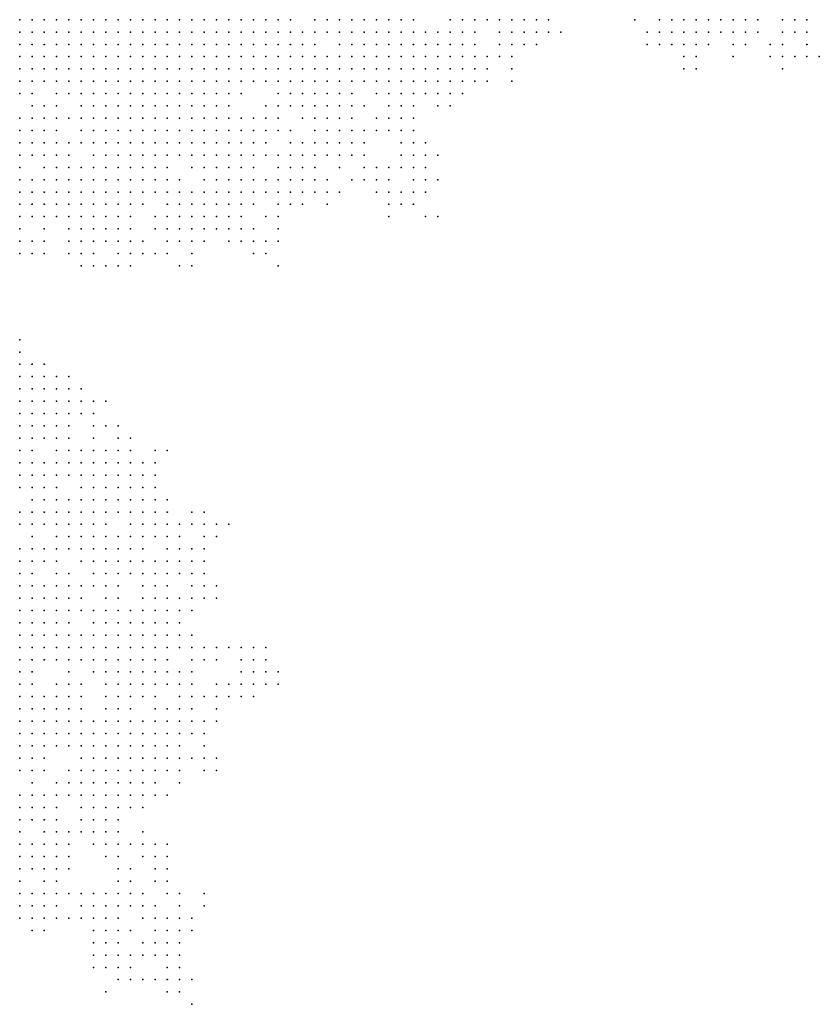
# Model space of a CAD drawing. Units: inches. Extents: x -1.5 to 1.5, y -0.87 to 0.87.
# Drawn here: x 0.4 to 0.53, y -0.61 to -0.45 of the extents above; entities that cross this region are included whole.
import ezdxf

# ---------------------------------------------------------------- set-up
doc = ezdxf.new("R2010")
doc.units = ezdxf.units.IN
doc.header["$MEASUREMENT"] = 0
doc.header["$PDMODE"] = 32
doc.header["$PDSIZE"] = 1e-05

msp = doc.modelspace()

# ---------------------------------------------------------------- linework, layer by layer
at = {"color": 0}
for p in [(0.396, -0.448), (0.398, -0.448), (0.4, -0.448), (0.402, -0.448), (0.404, -0.448), (0.406, -0.448), (0.408, -0.448), (0.41, -0.448), (0.412, -0.448), (0.414, -0.448), (0.416, -0.448), (0.418, -0.448), (0.42, -0.448), (0.422, -0.448), (0.424, -0.448), (0.426, -0.448), (0.428, -0.448), (0.43, -0.448), (0.432, -0.448), (0.434, -0.448), (0.436, -0.448), (0.438, -0.448), (0.44, -0.448), (0.444, -0.448), (0.446, -0.448), (0.448, -0.448), (0.45, -0.448), (0.452, -0.448), (0.454, -0.448), (0.456, -0.448), (0.458, -0.448), (0.46, -0.448), (0.466, -0.448), (0.468, -0.448), (0.47, -0.448), (0.472, -0.448), (0.474, -0.448), (0.476, -0.448), (0.478, -0.448), (0.48, -0.448), (0.482, -0.448), (0.496, -0.448), (0.5, -0.448), (0.502, -0.448), (0.504, -0.448), (0.506, -0.448), (0.508, -0.448), (0.51, -0.448), (0.512, -0.448), (0.514, -0.448), (0.516, -0.448), (0.52, -0.448), (0.522, -0.448), (0.524, -0.448), (0.396, -0.45), (0.398, -0.45), (0.4, -0.45), (0.402, -0.45), (0.404, -0.45), (0.406, -0.45), (0.408, -0.45), (0.41, -0.45), (0.412, -0.45), (0.414, -0.45), (0.416, -0.45), (0.418, -0.45), (0.42, -0.45), (0.422, -0.45), (0.424, -0.45), (0.426, -0.45), (0.428, -0.45), (0.43, -0.45), (0.432, -0.45), (0.434, -0.45), (0.436, -0.45), (0.438, -0.45), (0.44, -0.45), (0.442, -0.45), (0.444, -0.45), (0.446, -0.45), (0.448, -0.45), (0.45, -0.45), (0.452, -0.45), (0.454, -0.45), (0.456, -0.45), (0.458, -0.45), (0.46, -0.45), (0.462, -0.45), (0.464, -0.45), (0.466, -0.45), (0.468, -0.45), (0.47, -0.45), (0.474, -0.45), (0.476, -0.45), (0.478, -0.45), (0.48, -0.45), (0.482, -0.45), (0.484, -0.45), (0.498, -0.45), (0.5, -0.45), (0.502, -0.45), (0.504, -0.45), (0.506, -0.45), (0.508, -0.45), (0.51, -0.45), (0.512, -0.45), (0.514, -0.45), (0.516, -0.45), (0.52, -0.45), (0.522, -0.45), (0.524, -0.45), (0.396, -0.452), (0.398, -0.452), (0.4, -0.452), (0.402, -0.452), (0.404, -0.452), (0.406, -0.452), (0.408, -0.452), (0.41, -0.452), (0.412, -0.452), (0.414, -0.452), (0.416, -0.452), (0.418, -0.452), (0.42, -0.452), (0.422, -0.452), (0.424, -0.452), (0.426, -0.452), (0.428, -0.452), (0.43, -0.452), (0.432, -0.452), (0.434, -0.452), (0.436, -0.452), (0.438, -0.452), (0.44, -0.452), (0.442, -0.452), (0.444, -0.452), (0.448, -0.452), (0.45, -0.452), (0.452, -0.452), (0.454, -0.452), (0.456, -0.452), (0.458, -0.452), (0.46, -0.452), (0.462, -0.452), (0.464, -0.452), (0.466, -0.452), (0.468, -0.452), (0.47, -0.452), (0.474, -0.452), (0.476, -0.452), (0.478, -0.452), (0.48, -0.452), (0.498, -0.452), (0.5, -0.452), (0.502, -0.452), (0.504, -0.452), (0.506, -0.452), (0.508, -0.452), (0.512, -0.452), (0.514, -0.452), (0.518, -0.452), (0.52, -0.452), (0.524, -0.452), (0.396, -0.454), (0.398, -0.454), (0.4, -0.454), (0.402, -0.454), (0.404, -0.454), (0.406, -0.454), (0.408, -0.454), (0.41, -0.454), (0.412, -0.454), (0.414, -0.454), (0.416, -0.454), (0.418, -0.454), (0.42, -0.454), (0.422, -0.454), (0.424, -0.454), (0.426, -0.454), (0.428, -0.454), (0.43, -0.454), (0.432, -0.454), (0.434, -0.454), (0.436, -0.454), (0.438, -0.454), (0.44, -0.454), (0.442, -0.454), (0.444, -0.454), (0.446, -0.454), (0.448, -0.454), (0.45, -0.454), (0.452, -0.454), (0.454, -0.454), (0.456, -0.454), (0.458, -0.454), (0.46, -0.454), (0.462, -0.454), (0.464, -0.454), (0.466, -0.454), (0.468, -0.454), (0.47, -0.454), (0.472, -0.454), (0.474, -0.454), (0.476, -0.454), (0.504, -0.454), (0.506, -0.454), (0.512, -0.454), (0.518, -0.454), (0.52, -0.454), (0.522, -0.454), (0.524, -0.454), (0.526, -0.454), (0.396, -0.456), (0.398, -0.456), (0.4, -0.456), (0.402, -0.456), (0.404, -0.456), (0.406, -0.456), (0.408, -0.456), (0.41, -0.456), (0.412, -0.456), (0.414, -0.456), (0.416, -0.456), (0.418, -0.456), (0.42, -0.456), (0.422, -0.456), (0.424, -0.456), (0.426, -0.456), (0.428, -0.456), (0.43, -0.456), (0.432, -0.456), (0.434, -0.456), (0.436, -0.456), (0.438, -0.456), (0.44, -0.456), (0.442, -0.456), (0.444, -0.456), (0.446, -0.456), (0.448, -0.456), (0.45, -0.456), (0.452, -0.456), (0.454, -0.456), (0.456, -0.456), (0.458, -0.456), (0.46, -0.456), (0.462, -0.456), (0.464, -0.456), (0.466, -0.456), (0.468, -0.456), (0.47, -0.456), (0.472, -0.456), (0.476, -0.456), (0.504, -0.456), (0.506, -0.456), (0.52, -0.456), (0.396, -0.458), (0.398, -0.458), (0.4, -0.458), (0.402, -0.458), (0.404, -0.458), (0.406, -0.458), (0.408, -0.458), (0.41, -0.458), (0.412, -0.458), (0.414, -0.458), (0.416, -0.458), (0.418, -0.458), (0.42, -0.458), (0.422, -0.458), (0.424, -0.458), (0.426, -0.458), (0.428, -0.458), (0.43, -0.458), (0.432, -0.458), (0.434, -0.458), (0.436, -0.458), (0.438, -0.458), (0.44, -0.458), (0.442, -0.458), (0.444, -0.458), (0.446, -0.458), (0.448, -0.458), (0.45, -0.458), (0.452, -0.458), (0.454, -0.458), (0.456, -0.458), (0.458, -0.458), (0.46, -0.458), (0.462, -0.458), (0.464, -0.458), (0.466, -0.458), (0.468, -0.458), (0.47, -0.458), (0.472, -0.458), (0.476, -0.458), (0.396, -0.46), (0.398, -0.46), (0.402, -0.46), (0.404, -0.46), (0.406, -0.46), (0.408, -0.46), (0.41, -0.46), (0.412, -0.46), (0.414, -0.46), (0.416, -0.46), (0.418, -0.46), (0.42, -0.46), (0.422, -0.46), (0.424, -0.46), (0.426, -0.46), (0.428, -0.46), (0.43, -0.46), (0.432, -0.46), (0.438, -0.46), (0.44, -0.46), (0.442, -0.46), (0.444, -0.46), (0.446, -0.46), (0.448, -0.46), (0.45, -0.46), (0.454, -0.46), (0.456, -0.46), (0.458, -0.46), (0.46, -0.46), (0.462, -0.46), (0.464, -0.46), (0.466, -0.46), (0.468, -0.46), (0.398, -0.462), (0.4, -0.462), (0.402, -0.462), (0.406, -0.462), (0.408, -0.462), (0.41, -0.462), (0.412, -0.462), (0.414, -0.462), (0.416, -0.462), (0.418, -0.462), (0.42, -0.462), (0.422, -0.462), (0.424, -0.462), (0.426, -0.462), (0.428, -0.462), (0.43, -0.462), (0.436, -0.462), (0.438, -0.462), (0.44, -0.462), (0.442, -0.462), (0.444, -0.462), (0.446, -0.462), (0.448, -0.462), (0.45, -0.462), (0.452, -0.462), (0.456, -0.462), (0.458, -0.462), (0.46, -0.462), (0.464, -0.462), (0.466, -0.462), (0.396, -0.464), (0.398, -0.464), (0.4, -0.464), (0.402, -0.464), (0.404, -0.464), (0.406, -0.464), (0.408, -0.464), (0.41, -0.464), (0.412, -0.464), (0.414, -0.464), (0.416, -0.464), (0.418, -0.464), (0.42, -0.464), (0.422, -0.464), (0.424, -0.464), (0.426, -0.464), (0.428, -0.464), (0.43, -0.464), (0.432, -0.464), (0.434, -0.464), (0.436, -0.464), (0.438, -0.464), (0.442, -0.464), (0.444, -0.464), (0.446, -0.464), (0.448, -0.464), (0.45, -0.464), (0.454, -0.464), (0.456, -0.464), (0.458, -0.464), (0.46, -0.464), (0.396, -0.466), (0.398, -0.466), (0.4, -0.466), (0.402, -0.466), (0.406, -0.466), (0.408, -0.466), (0.41, -0.466), (0.412, -0.466), (0.414, -0.466), (0.416, -0.466), (0.418, -0.466), (0.42, -0.466), (0.422, -0.466), (0.424, -0.466), (0.426, -0.466), (0.428, -0.466), (0.43, -0.466), (0.432, -0.466), (0.434, -0.466), (0.436, -0.466), (0.438, -0.466), (0.44, -0.466), (0.444, -0.466), (0.446, -0.466), (0.448, -0.466), (0.45, -0.466), (0.452, -0.466), (0.454, -0.466), (0.456, -0.466), (0.458, -0.466), (0.46, -0.466), (0.396, -0.468), (0.398, -0.468), (0.4, -0.468), (0.402, -0.468), (0.404, -0.468), (0.406, -0.468), (0.408, -0.468), (0.41, -0.468), (0.412, -0.468), (0.414, -0.468), (0.416, -0.468), (0.418, -0.468), (0.42, -0.468), (0.422, -0.468), (0.424, -0.468), (0.426, -0.468), (0.428, -0.468), (0.43, -0.468), (0.432, -0.468), (0.434, -0.468), (0.436, -0.468), (0.44, -0.468), (0.442, -0.468), (0.444, -0.468), (0.446, -0.468), (0.448, -0.468), (0.45, -0.468), (0.452, -0.468), (0.458, -0.468), (0.46, -0.468), (0.462, -0.468), (0.396, -0.47), (0.398, -0.47), (0.4, -0.47), (0.402, -0.47), (0.404, -0.47), (0.408, -0.47), (0.41, -0.47), (0.412, -0.47), (0.414, -0.47), (0.416, -0.47), (0.418, -0.47), (0.42, -0.47), (0.422, -0.47), (0.424, -0.47), (0.426, -0.47), (0.428, -0.47), (0.43, -0.47), (0.432, -0.47), (0.434, -0.47), (0.436, -0.47), (0.438, -0.47), (0.44, -0.47), (0.442, -0.47), (0.444, -0.47), (0.446, -0.47), (0.448, -0.47), (0.45, -0.47), (0.452, -0.47), (0.458, -0.47), (0.46, -0.47), (0.462, -0.47), (0.464, -0.47), (0.396, -0.472), (0.4, -0.472), (0.402, -0.472), (0.404, -0.472), (0.406, -0.472), (0.408, -0.472), (0.41, -0.472), (0.412, -0.472), (0.414, -0.472), (0.416, -0.472), (0.418, -0.472), (0.42, -0.472), (0.424, -0.472), (0.426, -0.472), (0.428, -0.472), (0.43, -0.472), (0.432, -0.472), (0.434, -0.472), (0.438, -0.472), (0.44, -0.472), (0.442, -0.472), (0.444, -0.472), (0.448, -0.472), (0.452, -0.472), (0.454, -0.472), (0.456, -0.472), (0.458, -0.472), (0.46, -0.472), (0.462, -0.472), (0.396, -0.474), (0.398, -0.474), (0.4, -0.474), (0.402, -0.474), (0.404, -0.474), (0.406, -0.474), (0.408, -0.474), (0.41, -0.474), (0.412, -0.474), (0.414, -0.474), (0.416, -0.474), (0.418, -0.474), (0.42, -0.474), (0.422, -0.474), (0.426, -0.474), (0.428, -0.474), (0.43, -0.474), (0.432, -0.474), (0.434, -0.474), (0.436, -0.474), (0.438, -0.474), (0.44, -0.474), (0.442, -0.474), (0.444, -0.474), (0.446, -0.474), (0.45, -0.474), (0.452, -0.474), (0.454, -0.474), (0.456, -0.474), (0.46, -0.474), (0.462, -0.474), (0.464, -0.474), (0.396, -0.476), (0.398, -0.476), (0.4, -0.476), (0.402, -0.476), (0.404, -0.476), (0.406, -0.476), (0.408, -0.476), (0.41, -0.476), (0.412, -0.476), (0.414, -0.476), (0.416, -0.476), (0.418, -0.476), (0.42, -0.476), (0.422, -0.476), (0.424, -0.476), (0.426, -0.476), (0.428, -0.476), (0.43, -0.476), (0.432, -0.476), (0.434, -0.476), (0.436, -0.476), (0.438, -0.476), (0.44, -0.476), (0.442, -0.476), (0.444, -0.476), (0.446, -0.476), (0.448, -0.476), (0.454, -0.476), (0.456, -0.476), (0.458, -0.476), (0.46, -0.476), (0.462, -0.476), (0.396, -0.478), (0.398, -0.478), (0.4, -0.478), (0.402, -0.478), (0.404, -0.478), (0.406, -0.478), (0.408, -0.478), (0.41, -0.478), (0.412, -0.478), (0.414, -0.478), (0.416, -0.478), (0.42, -0.478), (0.422, -0.478), (0.424, -0.478), (0.426, -0.478), (0.428, -0.478), (0.43, -0.478), (0.432, -0.478), (0.434, -0.478), (0.438, -0.478), (0.44, -0.478), (0.442, -0.478), (0.446, -0.478), (0.456, -0.478), (0.458, -0.478), (0.46, -0.478), (0.396, -0.48), (0.398, -0.48), (0.4, -0.48), (0.402, -0.48), (0.404, -0.48), (0.406, -0.48), (0.408, -0.48), (0.41, -0.48), (0.412, -0.48), (0.414, -0.48), (0.418, -0.48), (0.42, -0.48), (0.422, -0.48), (0.424, -0.48), (0.426, -0.48), (0.428, -0.48), (0.43, -0.48), (0.432, -0.48), (0.436, -0.48), (0.438, -0.48), (0.456, -0.48), (0.462, -0.48), (0.464, -0.48), (0.396, -0.482), (0.4, -0.482), (0.404, -0.482), (0.406, -0.482), (0.408, -0.482), (0.41, -0.482), (0.412, -0.482), (0.414, -0.482), (0.418, -0.482), (0.42, -0.482), (0.422, -0.482), (0.424, -0.482), (0.426, -0.482), (0.428, -0.482), (0.43, -0.482), (0.432, -0.482), (0.434, -0.482), (0.438, -0.482), (0.396, -0.484), (0.398, -0.484), (0.4, -0.484), (0.404, -0.484), (0.406, -0.484), (0.408, -0.484), (0.41, -0.484), (0.412, -0.484), (0.414, -0.484), (0.416, -0.484), (0.42, -0.484), (0.422, -0.484), (0.424, -0.484), (0.426, -0.484), (0.43, -0.484), (0.432, -0.484), (0.434, -0.484), (0.436, -0.484), (0.438, -0.484), (0.396, -0.486), (0.398, -0.486), (0.4, -0.486), (0.404, -0.486), (0.406, -0.486), (0.408, -0.486), (0.412, -0.486), (0.414, -0.486), (0.416, -0.486), (0.418, -0.486), (0.42, -0.486), (0.424, -0.486), (0.434, -0.486), (0.436, -0.486), (0.406, -0.488), (0.408, -0.488), (0.41, -0.488), (0.412, -0.488), (0.414, -0.488), (0.422, -0.488), (0.424, -0.488), (0.438, -0.488), (0.396, -0.5), (0.396, -0.502), (0.396, -0.504), (0.398, -0.504), (0.4, -0.504), (0.396, -0.506), (0.398, -0.506), (0.4, -0.506), (0.402, -0.506), (0.404, -0.506), (0.396, -0.508), (0.398, -0.508), (0.4, -0.508), (0.402, -0.508), (0.404, -0.508), (0.406, -0.508), (0.396, -0.51), (0.398, -0.51), (0.4, -0.51), (0.402, -0.51), (0.404, -0.51), (0.406, -0.51), (0.408, -0.51), (0.41, -0.51), (0.396, -0.512), (0.398, -0.512), (0.4, -0.512), (0.402, -0.512), (0.404, -0.512), (0.406, -0.512), (0.408, -0.512), (0.396, -0.514), (0.398, -0.514), (0.4, -0.514), (0.402, -0.514), (0.404, -0.514), (0.408, -0.514), (0.41, -0.514), (0.412, -0.514), (0.396, -0.516), (0.398, -0.516), (0.4, -0.516), (0.402, -0.516), (0.404, -0.516), (0.408, -0.516), (0.412, -0.516), (0.414, -0.516), (0.396, -0.518), (0.398, -0.518), (0.402, -0.518), (0.404, -0.518), (0.406, -0.518), (0.408, -0.518), (0.41, -0.518), (0.412, -0.518), (0.414, -0.518), (0.418, -0.518), (0.42, -0.518), (0.396, -0.52), (0.398, -0.52), (0.4, -0.52), (0.402, -0.52), (0.404, -0.52), (0.406, -0.52), (0.408, -0.52), (0.41, -0.52), (0.412, -0.52), (0.414, -0.52), (0.416, -0.52), (0.418, -0.52), (0.396, -0.522), (0.398, -0.522), (0.4, -0.522), (0.402, -0.522), (0.404, -0.522), (0.406, -0.522), (0.408, -0.522), (0.41, -0.522), (0.412, -0.522), (0.414, -0.522), (0.416, -0.522), (0.418, -0.522), (0.396, -0.524), (0.398, -0.524), (0.4, -0.524), (0.402, -0.524), (0.406, -0.524), (0.408, -0.524), (0.41, -0.524), (0.412, -0.524), (0.414, -0.524), (0.416, -0.524), (0.418, -0.524), (0.398, -0.526), (0.4, -0.526), (0.402, -0.526), (0.404, -0.526), (0.406, -0.526), (0.408, -0.526), (0.41, -0.526), (0.412, -0.526), (0.414, -0.526), (0.416, -0.526), (0.418, -0.526), (0.42, -0.526), (0.396, -0.528), (0.398, -0.528), (0.4, -0.528), (0.402, -0.528), (0.404, -0.528), (0.406, -0.528), (0.408, -0.528), (0.41, -0.528), (0.412, -0.528), (0.414, -0.528), (0.416, -0.528), (0.418, -0.528), (0.42, -0.528), (0.424, -0.528), (0.426, -0.528), (0.396, -0.53), (0.398, -0.53), (0.4, -0.53), (0.402, -0.53), (0.404, -0.53), (0.406, -0.53), (0.408, -0.53), (0.41, -0.53), (0.414, -0.53), (0.416, -0.53), (0.418, -0.53), (0.42, -0.53), (0.422, -0.53), (0.424, -0.53), (0.426, -0.53), (0.428, -0.53), (0.43, -0.53), (0.398, -0.532), (0.402, -0.532), (0.404, -0.532), (0.406, -0.532), (0.408, -0.532), (0.41, -0.532), (0.412, -0.532), (0.414, -0.532), (0.416, -0.532), (0.418, -0.532), (0.42, -0.532), (0.422, -0.532), (0.426, -0.532), (0.428, -0.532), (0.396, -0.534), (0.398, -0.534), (0.4, -0.534), (0.402, -0.534), (0.404, -0.534), (0.406, -0.534), (0.408, -0.534), (0.41, -0.534), (0.412, -0.534), (0.414, -0.534), (0.416, -0.534), (0.42, -0.534), (0.422, -0.534), (0.424, -0.534), (0.426, -0.534), (0.396, -0.536), (0.398, -0.536), (0.4, -0.536), (0.402, -0.536), (0.406, -0.536), (0.408, -0.536), (0.41, -0.536), (0.412, -0.536), (0.414, -0.536), (0.416, -0.536), (0.418, -0.536), (0.42, -0.536), (0.422, -0.536), (0.424, -0.536), (0.426, -0.536), (0.396, -0.538), (0.398, -0.538), (0.402, -0.538), (0.404, -0.538), (0.408, -0.538), (0.41, -0.538), (0.412, -0.538), (0.414, -0.538), (0.416, -0.538), (0.418, -0.538), (0.42, -0.538), (0.422, -0.538), (0.424, -0.538), (0.426, -0.538), (0.396, -0.54), (0.398, -0.54), (0.4, -0.54), (0.402, -0.54), (0.404, -0.54), (0.406, -0.54), (0.408, -0.54), (0.41, -0.54), (0.412, -0.54), (0.416, -0.54), (0.418, -0.54), (0.42, -0.54), (0.424, -0.54), (0.426, -0.54), (0.428, -0.54), (0.396, -0.542), (0.398, -0.542), (0.4, -0.542), (0.402, -0.542), (0.404, -0.542), (0.406, -0.542), (0.41, -0.542), (0.412, -0.542), (0.416, -0.542), (0.418, -0.542), (0.42, -0.542), (0.422, -0.542), (0.424, -0.542), (0.426, -0.542), (0.428, -0.542), (0.396, -0.544), (0.398, -0.544), (0.4, -0.544), (0.402, -0.544), (0.404, -0.544), (0.406, -0.544), (0.408, -0.544), (0.41, -0.544), (0.412, -0.544), (0.414, -0.544), (0.416, -0.544), (0.418, -0.544), (0.42, -0.544), (0.422, -0.544), (0.424, -0.544), (0.396, -0.546), (0.398, -0.546), (0.4, -0.546), (0.402, -0.546), (0.404, -0.546), (0.408, -0.546), (0.41, -0.546), (0.412, -0.546), (0.414, -0.546), (0.416, -0.546), (0.418, -0.546), (0.42, -0.546), (0.422, -0.546), (0.396, -0.548), (0.398, -0.548), (0.4, -0.548), (0.402, -0.548), (0.404, -0.548), (0.406, -0.548), (0.408, -0.548), (0.41, -0.548), (0.412, -0.548), (0.414, -0.548), (0.416, -0.548), (0.418, -0.548), (0.42, -0.548), (0.422, -0.548), (0.424, -0.548), (0.396, -0.55), (0.398, -0.55), (0.4, -0.55), (0.402, -0.55), (0.404, -0.55), (0.406, -0.55), (0.408, -0.55), (0.41, -0.55), (0.412, -0.55), (0.414, -0.55), (0.416, -0.55), (0.418, -0.55), (0.42, -0.55), (0.422, -0.55), (0.424, -0.55), (0.426, -0.55), (0.428, -0.55), (0.43, -0.55), (0.432, -0.55), (0.434, -0.55), (0.436, -0.55), (0.396, -0.552), (0.398, -0.552), (0.4, -0.552), (0.402, -0.552), (0.404, -0.552), (0.406, -0.552), (0.408, -0.552), (0.41, -0.552), (0.412, -0.552), (0.414, -0.552), (0.416, -0.552), (0.418, -0.552), (0.42, -0.552), (0.424, -0.552), (0.426, -0.552), (0.428, -0.552), (0.432, -0.552), (0.434, -0.552), (0.436, -0.552), (0.396, -0.554), (0.398, -0.554), (0.404, -0.554), (0.408, -0.554), (0.41, -0.554), (0.412, -0.554), (0.414, -0.554), (0.416, -0.554), (0.418, -0.554), (0.42, -0.554), (0.422, -0.554), (0.424, -0.554), (0.432, -0.554), (0.434, -0.554), (0.436, -0.554), (0.438, -0.554), (0.396, -0.556), (0.398, -0.556), (0.402, -0.556), (0.404, -0.556), (0.406, -0.556), (0.41, -0.556), (0.412, -0.556), (0.414, -0.556), (0.416, -0.556), (0.418, -0.556), (0.42, -0.556), (0.422, -0.556), (0.424, -0.556), (0.428, -0.556), (0.43, -0.556), (0.432, -0.556), (0.434, -0.556), (0.436, -0.556), (0.438, -0.556), (0.396, -0.558), (0.398, -0.558), (0.4, -0.558), (0.402, -0.558), (0.404, -0.558), (0.406, -0.558), (0.41, -0.558), (0.412, -0.558), (0.414, -0.558), (0.416, -0.558), (0.418, -0.558), (0.422, -0.558), (0.424, -0.558), (0.426, -0.558), (0.428, -0.558), (0.43, -0.558), (0.432, -0.558), (0.434, -0.558), (0.396, -0.56), (0.398, -0.56), (0.4, -0.56), (0.402, -0.56), (0.404, -0.56), (0.406, -0.56), (0.41, -0.56), (0.412, -0.56), (0.414, -0.56), (0.418, -0.56), (0.42, -0.56), (0.422, -0.56), (0.424, -0.56), (0.428, -0.56), (0.396, -0.562), (0.398, -0.562), (0.4, -0.562), (0.402, -0.562), (0.404, -0.562), (0.406, -0.562), (0.408, -0.562), (0.41, -0.562), (0.412, -0.562), (0.414, -0.562), (0.416, -0.562), (0.418, -0.562), (0.42, -0.562), (0.422, -0.562), (0.424, -0.562), (0.426, -0.562), (0.428, -0.562), (0.396, -0.564), (0.398, -0.564), (0.4, -0.564), (0.402, -0.564), (0.404, -0.564), (0.406, -0.564), (0.408, -0.564), (0.41, -0.564), (0.412, -0.564), (0.414, -0.564), (0.416, -0.564), (0.418, -0.564), (0.42, -0.564), (0.422, -0.564), (0.424, -0.564), (0.426, -0.564), (0.396, -0.566), (0.398, -0.566), (0.4, -0.566), (0.402, -0.566), (0.404, -0.566), (0.406, -0.566), (0.408, -0.566), (0.41, -0.566), (0.412, -0.566), (0.414, -0.566), (0.416, -0.566), (0.418, -0.566), (0.42, -0.566), (0.422, -0.566), (0.426, -0.566), (0.396, -0.568), (0.398, -0.568), (0.4, -0.568), (0.406, -0.568), (0.408, -0.568), (0.41, -0.568), (0.412, -0.568), (0.414, -0.568), (0.416, -0.568), (0.418, -0.568), (0.42, -0.568), (0.422, -0.568), (0.424, -0.568), (0.426, -0.568), (0.428, -0.568), (0.396, -0.57), (0.398, -0.57), (0.4, -0.57), (0.404, -0.57), (0.406, -0.57), (0.408, -0.57), (0.41, -0.57), (0.412, -0.57), (0.414, -0.57), (0.416, -0.57), (0.418, -0.57), (0.42, -0.57), (0.422, -0.57), (0.426, -0.57), (0.428, -0.57), (0.398, -0.572), (0.402, -0.572), (0.404, -0.572), (0.406, -0.572), (0.408, -0.572), (0.41, -0.572), (0.412, -0.572), (0.414, -0.572), (0.416, -0.572), (0.418, -0.572), (0.422, -0.572), (0.396, -0.574), (0.398, -0.574), (0.4, -0.574), (0.402, -0.574), (0.404, -0.574), (0.406, -0.574), (0.408, -0.574), (0.41, -0.574), (0.412, -0.574), (0.414, -0.574), (0.416, -0.574), (0.418, -0.574), (0.42, -0.574), (0.396, -0.576), (0.398, -0.576), (0.4, -0.576), (0.402, -0.576), (0.406, -0.576), (0.408, -0.576), (0.41, -0.576), (0.412, -0.576), (0.414, -0.576), (0.416, -0.576), (0.396, -0.578), (0.398, -0.578), (0.4, -0.578), (0.402, -0.578), (0.406, -0.578), (0.408, -0.578), (0.41, -0.578), (0.412, -0.578), (0.396, -0.58), (0.4, -0.58), (0.402, -0.58), (0.404, -0.58), (0.406, -0.58), (0.408, -0.58), (0.41, -0.58), (0.412, -0.58), (0.416, -0.58), (0.396, -0.582), (0.398, -0.582), (0.4, -0.582), (0.402, -0.582), (0.404, -0.582), (0.408, -0.582), (0.41, -0.582), (0.412, -0.582), (0.414, -0.582), (0.416, -0.582), (0.418, -0.582), (0.42, -0.582), (0.396, -0.584), (0.398, -0.584), (0.4, -0.584), (0.402, -0.584), (0.404, -0.584), (0.41, -0.584), (0.412, -0.584), (0.416, -0.584), (0.418, -0.584), (0.42, -0.584), (0.396, -0.586), (0.398, -0.586), (0.4, -0.586), (0.402, -0.586), (0.404, -0.586), (0.412, -0.586), (0.414, -0.586), (0.418, -0.586), (0.42, -0.586), (0.396, -0.588), (0.4, -0.588), (0.402, -0.588), (0.412, -0.588), (0.414, -0.588), (0.418, -0.588), (0.42, -0.588), (0.396, -0.59), (0.398, -0.59), (0.4, -0.59), (0.402, -0.59), (0.404, -0.59), (0.406, -0.59), (0.408, -0.59), (0.41, -0.59), (0.412, -0.59), (0.414, -0.59), (0.416, -0.59), (0.42, -0.59), (0.422, -0.59), (0.426, -0.59), (0.396, -0.592), (0.398, -0.592), (0.4, -0.592), (0.402, -0.592), (0.406, -0.592), (0.408, -0.592), (0.41, -0.592), (0.412, -0.592), (0.414, -0.592), (0.416, -0.592), (0.418, -0.592), (0.422, -0.592), (0.426, -0.592), (0.396, -0.594), (0.398, -0.594), (0.4, -0.594), (0.402, -0.594), (0.404, -0.594), (0.406, -0.594), (0.408, -0.594), (0.41, -0.594), (0.412, -0.594), (0.416, -0.594), (0.418, -0.594), (0.42, -0.594), (0.422, -0.594), (0.424, -0.594), (0.398, -0.596), (0.4, -0.596), (0.408, -0.596), (0.41, -0.596), (0.412, -0.596), (0.414, -0.596), (0.418, -0.596), (0.42, -0.596), (0.422, -0.596), (0.424, -0.596), (0.408, -0.598), (0.41, -0.598), (0.412, -0.598), (0.416, -0.598), (0.418, -0.598), (0.42, -0.598), (0.422, -0.598), (0.408, -0.6), (0.41, -0.6), (0.412, -0.6), (0.414, -0.6), (0.416, -0.6), (0.418, -0.6), (0.42, -0.6), (0.422, -0.6), (0.408, -0.602), (0.41, -0.602), (0.412, -0.602), (0.414, -0.602), (0.42, -0.602), (0.422, -0.602), (0.412, -0.604), (0.414, -0.604), (0.416, -0.604), (0.418, -0.604), (0.42, -0.604), (0.422, -0.604), (0.424, -0.604), (0.41, -0.606), (0.42, -0.606), (0.422, -0.606), (0.424, -0.608)]:
    msp.add_point(p, dxfattribs=at)

doc.saveas('drawing.dxf')
